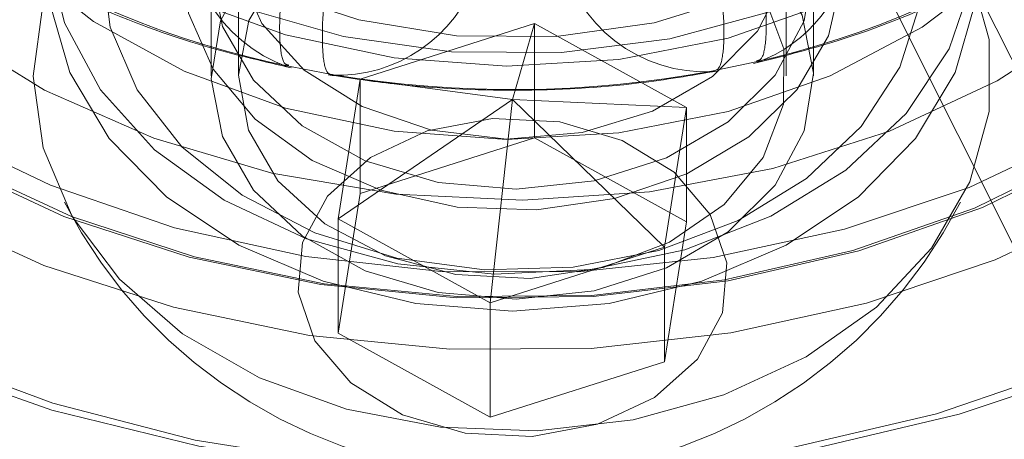
# Model space of a CAD drawing. Units: metres. Extents: x 0 to 3.68, y -1.11 to 2.67.
# Drawn here: x 1.58 to 1.6, y 0.82 to 0.82 of the extents above; entities that cross this region are included whole.
import ezdxf

# ---------------------------------------------------------------- set-up
doc = ezdxf.new("R2010")
doc.units = ezdxf.units.M
doc.header["$MEASUREMENT"] = 0
doc.linetypes.add('HIDDEN', pattern=[1.905, 1.27, -0.635])

msp = doc.modelspace()

# ---------------------------------------------------------------- linework, layer by layer
at = {"color": 7, "linetype": 'HIDDEN', "lineweight": 0}
for p, q in [((1.587355847231656, 0.8362970031395589), (1.587355847231656, 0.8230564934895717)), ((1.597235263664825, 0.8230564934895717), (1.597235263664825, 0.8362970031395589)), ((1.586861867577102, 0.8250425699370698), (1.586861867577102, 0.8230564934895717)), ((1.597729243319378, 0.8230564934895717), (1.597729243319378, 0.8250425699370698)), ((1.592695494213707, 0.8240037625955738), (1.589551999365952, 0.8229994035446946)), ((1.592295555448242, 0.8226275386639312), (1.592695494213707, 0.8240037625955738)), ((1.592695494213707, 0.8240037625955738), (1.592695494213707, 0.8219382489787721)), ((1.595439035574504, 0.8224852407249976), (1.592695494213707, 0.8240037625955738)), ((1.596631814997867, 0.8232981026116262), (1.595888026350373, 0.8231425258871641)), ((1.589068987222728, 0.8230773980078094), (1.588320060774624, 0.8232186948853064)), ((1.589551999365952, 0.8229994035446946), (1.589152060600487, 0.8204765226232393)), ((1.592295555448242, 0.8226275386639312), (1.589551999365952, 0.8229994035446946)), ((1.589551999365952, 0.8229994035446946), (1.589551999365952, 0.8209338899278933)), ((1.592295555448242, 0.8226275386639312), (1.589152060600487, 0.8204765226232393)), ((1.592295555448242, 0.8226275386639312), (1.591895616682773, 0.8189580007526631)), ((1.592295555448242, 0.8226275386639312), (1.595039111530529, 0.8199623598035424)), ((1.592295555448242, 0.8226275386639312), (1.595439035574504, 0.8224852407249976)), ((1.595039111530529, 0.8199623598035424), (1.595439035574504, 0.8224852407249976)), ((1.595439035574504, 0.8224852407249976), (1.595439035574504, 0.8204196976652129)), ((1.592695494213707, 0.8219382489787721), (1.589551999365952, 0.8209338899278933)), ((1.595439035574504, 0.8204196976652129), (1.592695494213707, 0.8219382489787721)), ((1.589551999365952, 0.8209338899278933), (1.589152060600487, 0.818411009006438)), ((1.589152060600487, 0.8204765226232393), (1.591895616682773, 0.8189580007526631)), ((1.589152060600487, 0.8204765226232393), (1.589152060600487, 0.818411009006438)), ((1.595039111530529, 0.8178968167437572), (1.595439035574504, 0.8204196976652129)), ((1.591895616682773, 0.8189580007526631), (1.595039111530529, 0.8199623598035424)), ((1.595039111530529, 0.8199623598035424), (1.595039111530529, 0.8178968167437572)), ((1.591895616682773, 0.8189580007526631), (1.591895616682773, 0.8168924871358618)), ((1.589152060600487, 0.818411009006438), (1.591895616682773, 0.8168924871358618)), ((1.591895616682773, 0.8168924871358618), (1.595039111530529, 0.8178968167437572))]:
    msp.add_line(p, q, dxfattribs=at)
at = {"color": 7, "linetype": 'Continuous', "lineweight": 15}
for p, q in [((1.595376704778577, 0.8352304605076688), (1.604971378118961, 0.8160182955147413)), ((1.595376704778577, 0.8319203330951721), (1.604315594548947, 0.8140212957203898))]:
    msp.add_line(p, q, dxfattribs=at)
at = {"color": 7, "linetype": 'HIDDEN', "lineweight": 0, "flags": 128}
for points in [[(1.602415668270975, 0.817801038718649), (1.599944474506938, 0.8169542585151051), (1.597347706418557, 0.8163489696616817), (1.594667968002859, 0.8159951533297629), (1.591949276520083, 0.8158986097870846), (1.589236267533106, 0.8160608995117693), (1.586573502997357, 0.8164793726353079), (1.584004676300253, 0.8171471689425605), (1.581572008680038, 0.8180532767577224), (1.579315395379265, 0.8191828862601269), (1.577271934557054, 0.8205174189272282), (1.575475161771539, 0.8220349397363678), (1.573954564170631, 0.8237105693665441), (1.572735138847264, 0.8255167491852642), (1.571836892308678, 0.8274238595511942), (1.571274575489575, 0.8294006025729441), (1.571057418765264, 0.8314144437538198), (1.571188999458226, 0.8334323775093928), (1.571667138787692, 0.8354212804833003), (1.572484004920071, 0.8373484415209484), (1.573626171854908, 0.8391822683011123), (1.575074899133256, 0.8408926112087567), (1.576806382103005, 0.8424513816376864), (1.578792193563654, 0.8438330230782811), (1.580999725411043, 0.8450148349903128), (1.583392748054067, 0.8459774144477001), (1.585931940388345, 0.8467049211253554), (1.588575625870828, 0.8471854600579714), (1.591280405543934, 0.8474111110830049), (1.594001835224173, 0.8473781643845428), (1.596695264627165, 0.8470872088222545), (1.599316440948812, 0.8465429552734887), (1.601822333268828, 0.8457543544052091), (1.604171809739352, 0.84473439057311), (1.606326270609106, 0.8434998168347656), (1.608250340133491, 0.8420708310768101), (1.609912440712783, 0.840470987685991), (1.611285263979838, 0.8387264909175636), (1.612346286052336, 0.8368660182373926), (1.613078076684079, 0.8349201020192973), (1.613468608416341, 0.8329206879003039), (1.61351149212171, 0.8309006636929075), (1.613205991725604, 0.8288931233104861), (1.612557156699683, 0.8269310428944863), (1.611575630682456, 0.8250466919547503), (1.610277518985864, 0.8232709561809006), (1.60868413832991, 0.8216330430125023), (1.606821663526862, 0.8201598044504463), (1.604720671115025, 0.8188754131841325), (1.602415668270975, 0.817801038718649)], [(1.60100355334253, 0.8197352366293371), (1.603155202407365, 0.8207508723428711), (1.605095480294132, 0.8219789097388941), (1.606786611655085, 0.8233954411148567), (1.608195708677734, 0.8249728783952832), (1.609295315780017, 0.826680512548452), (1.61006404263448, 0.8284851318890503), (1.610486917484042, 0.8303516109378419), (1.610555740457816, 0.8322436170532703), (1.610269127735585, 0.834124287620077), (1.609632688205689, 0.8359570838958206), (1.608658802642662, 0.8377062620986142), (1.60736643232784, 0.8393378450255744), (1.605780706847575, 0.8408200342545935), (1.60393252661299, 0.8421239756619072), (1.601857826785356, 0.8432243188387796), (1.599597017859441, 0.8440995998502865), (1.597194102373987, 0.8447328300949883), (1.594695835786681, 0.8451116729628256), (1.592150843184665, 0.84522876770794), (1.589608677109062, 0.8450817883346406), (1.587118801772036, 0.8446736202553038), (1.584729695045809, 0.8440122425184398), (1.582487832679735, 0.8431104628218424), (1.58043687861824, 0.8419858880696047), (1.578616742825375, 0.8406603943984181), (1.5770628452102, 0.8391597444187857), (1.575805423716712, 0.8375132044562412), (1.574868974907123, 0.8357527790337769), (1.574271723988176, 0.8339127397841082), (1.574025271495348, 0.8320289188180743), (1.574134431356427, 0.8301379726500491), (1.574597083676608, 0.8282767050093254), (1.575404204181467, 0.8264813307655252), (1.576540114482327, 0.8247868281829678), (1.577982673455644, 0.8232261439601147), (1.579703821938207, 0.8218296926988535), (1.581670039093382, 0.8206246208299093), (1.583843093207172, 0.8196343944110778), (1.586180645269405, 0.8188782691535257), (1.588637235313662, 0.8183709959919518), (1.591165018491857, 0.8181224383258072), (1.593714795578681, 0.8181374248043751), (1.596236969868531, 0.8184156609978204), (1.598682415743557, 0.8189517588401749), (1.60100355334253, 0.8197352366293371)], [(1.600532848366377, 0.8210420045630604), (1.598285745149251, 0.820286674266061), (1.595916703816236, 0.8197764273631607), (1.593473937252703, 0.8195216277845279), (1.591007174657673, 0.8195274869382314), (1.588566660482371, 0.8197938281663695), (1.58620203559687, 0.820315292845958), (1.583961468722066, 0.8210812226169937), (1.581890552317805, 0.8220760421412403), (1.580031463457853, 0.8232794946460964), (1.578422021654436, 0.8246670835693439), (1.577095011669602, 0.8262105730898717), (1.576077447440653, 0.8278785181013721), (1.575390027384945, 0.8296370002869302), (1.575046766362586, 0.831450158092724), (1.575054627639162, 0.8332811583464788), (1.575413478721249, 0.8350926673452006), (1.576115988305968, 0.8368478519166143), (1.577147861824866, 0.8385109682788314), (1.578488106430754, 0.840048127557921), (1.580109443199479, 0.8414280613054763), (1.58197883710363, 0.8426227103582855), (1.584058247808613, 0.8436076959260652), (1.586305365747229, 0.8443629967800819), (1.588674407080244, 0.844873243682982), (1.591117173643781, 0.8451280432616142), (1.593583921517318, 0.8451222135508947), (1.596024450414109, 0.8448558428797726), (1.598389060578121, 0.8443344076431676), (1.600629642174415, 0.8435684778721322), (1.602700543857186, 0.8425736583478851), (1.604559647438627, 0.8413702058430297), (1.606169074520555, 0.8399825874767981), (1.606830628915318, 0.8392736887646728)], [(1.604677021892083, 0.8229045971380393), (1.602833699749763, 0.8216878658476552), (1.600775856030147, 0.8206782070597578), (1.59854538809866, 0.8198962014197675), (1.596187682314266, 0.819357807024705), (1.593750745461453, 0.8190739177784403), (1.591284174245814, 0.8190503633916937), (1.588838198397085, 0.8192875855092163), (1.586462620721747, 0.8197807849247087), (1.584205771877105, 0.8205199215808201), (1.582113597638806, 0.8214899206700326), (1.580228716725365, 0.8226710848364289), (1.578589463901221, 0.8240393002765776), (1.577229242231077, 0.8255667728141178), (1.576175728119356, 0.8272223812155595), (1.575450356057999, 0.828972442707856), (1.575067906424689, 0.8307813018380683), (1.575036166888548, 0.8326121254339223), (1.575355770473717, 0.8344276975643579), (1.576020225002353, 0.8361910083991988), (1.577016001423559, 0.8378661963846241), (1.578322828243248, 0.8394191371028337), (1.579914089004397, 0.8408182382326044), (1.581757411146718, 0.8420349989659717), (1.583815240144844, 0.8430446577538688), (1.586045722797824, 0.843826633950876), (1.588403428582218, 0.8443650577889221), (1.590840365435032, 0.8446489470351863), (1.593306921929177, 0.844672501421933), (1.595752897777906, 0.8444352498614269), (1.598128490174734, 0.8439420504459347), (1.600385339019379, 0.8432029137898231), (1.602477513257679, 0.8422329147006107), (1.604362394171115, 0.8410517799771979), (1.60600163227377, 0.8396835350940655), (1.607361868665407, 0.8381560625565259), (1.608415382777128, 0.8365004541550836), (1.609140754838485, 0.8347504221057709), (1.609523204471792, 0.8329415629755585), (1.609554944007932, 0.8311107099367212), (1.609235325701274, 0.8292951378062856), (1.608570871172638, 0.8275318269714442), (1.607575109472922, 0.8258566389860194), (1.606268282653232, 0.8243036982678094), (1.604677021892083, 0.8229045971380393)], [(1.602766731683943, 0.8240879106422265), (1.601041387576242, 0.8229653085698789), (1.599100682766213, 0.8220568453160422), (1.596992432658958, 0.8213849269911089), (1.594768515791284, 0.820966071108786), (1.592483696112382, 0.8208106415992409), (1.590194253885077, 0.8209223777213706), (1.587956557701158, 0.821298629606666), (1.585825695382624, 0.8219300343863947), (1.58385414904745, 0.8228011344942541), (1.582090455453827, 0.8238904071093553), (1.580578043002312, 0.8251710885597565), (1.579354157066952, 0.8266115865242343), (1.578448917819802, 0.8281764810937178), (1.577884643042303, 0.8298272314028936), (1.577675215101142, 0.8315231766916389), (1.577825786518417, 0.833222537366463), (1.578332647478224, 0.8348835043908895), (1.579183314155582, 0.8364651814609303), (1.580356852589269, 0.8379285860665193), (1.581824364491048, 0.839237738881901), (1.583549723320242, 0.8403603409542484), (1.585490413408777, 0.8412687747651018), (1.587598678237523, 0.8419407225330182), (1.589822595105197, 0.8423595489723579), (1.592107400062609, 0.8425150079248862), (1.594396842289914, 0.8424032423597727), (1.596634553195326, 0.8420270199174615), (1.598765400792367, 0.8413955856947495), (1.60073696184903, 0.840524515029873), (1.602500655442658, 0.8394352424147717), (1.604013067894172, 0.8381545609643704), (1.605236953829529, 0.8367140335569094), (1.606142178355189, 0.8351491389874259), (1.606706453132688, 0.8334984181212337), (1.606915895795343, 0.8318024728324882), (1.606765324378063, 0.8301031121576643), (1.606258463418257, 0.8284421156902537), (1.605407782019409, 0.8268604680631968), (1.604234243585722, 0.8253970340146244), (1.602766731683943, 0.8240879106422265)], [(1.584159163634329, 0.8375487126942622), (1.582874021571939, 0.8363757631202433), (1.581891700594159, 0.8350513293964599), (1.581243778300724, 0.8336179860769564), (1.580951056159428, 0.832121781987823), (1.581022955924972, 0.8306108564069727), (1.581457166323158, 0.8291337313711036), (1.582239731379833, 0.8277378689695112), (1.583345506787147, 0.8264681991949137), (1.584738940142607, 0.8253654711363836), (1.586375248668411, 0.8244651341459748), (1.588201832474649, 0.8237961306764017), (1.590159996973853, 0.8233799835485542), (1.592186807788931, 0.8232300598769113), (1.594217107597544, 0.8233511588677731), (1.59618565074841, 0.8237394234903088), (1.59802914954863, 0.8243823404765602), (1.599688379437033, 0.8252592408521562), (1.601110004449133, 0.826341977124935), (1.60224831435314, 0.8275957182454947), (1.603066726242147, 0.8289801862124986), (1.603538962253435, 0.8304508632349956), (1.603649815086062, 0.8319605227675586), (1.603395736860524, 0.833460583887522), (1.602784883283231, 0.8349028778739889), (1.601836892824135, 0.8362410320280524), (1.600582238971089, 0.8374320301509155), (1.599061258611396, 0.8384376258070991), (1.597322812376063, 0.8392254611578089), (1.595422783047649, 0.8397702152372934), (1.593422235373794, 0.8400543989133924), (1.591385487551808, 0.840068855418258), (1.589377991333862, 0.8398131725501228), (1.587464256296659, 0.8392955060153973), (1.585705803554085, 0.8385325205427046), (1.584159163634329, 0.8375487126942622)], [(1.600219692794582, 0.8259304525454869), (1.598713389762132, 0.8249723484215812), (1.597000823909237, 0.8242292664056898), (1.595137009450447, 0.8237250847573769), (1.593181877578537, 0.8234760560034973), (1.591198259620153, 0.8234901591925621), (1.589249914355925, 0.8237669232368359), (1.587399452290121, 0.8242974857983052), (1.585706348249278, 0.8250647405035954), (1.584225042309761, 0.8260441024615397), (1.583003114332801, 0.8272040382368804), (1.582079855979789, 0.8285072730125917), (1.581484945778026, 0.8299119388662315), (1.58123749222376, 0.8313728997041954), (1.581345459644012, 0.8328431350819407), (1.581805359045241, 0.8342754773400074), (1.582602439492749, 0.8356238187663387), (1.583711056147965, 0.8368448487323037), (1.585095583000935, 0.8378993491839699), (1.586711516982202, 0.8387533723614387), (1.588506935390477, 0.839379536290116), (1.590424129978231, 0.8397576430833671), (1.592401461859652, 0.8398755916750016), (1.594375393076483, 0.8397295839201555), (1.59628247399943, 0.8393242718102116), (1.598061419058475, 0.8386727574727977), (1.599655035258298, 0.8377958865401853), (1.601012121250708, 0.8367219242764694), (1.602089042534256, 0.835485377858235), (1.602851203603414, 0.8341259364271489), (1.603274078452976, 0.8326873522565945), (1.603344108589074, 0.8312158213875782), (1.603059026901978, 0.829758658694477), (1.602427990159544, 0.828362707963934), (1.601471299298844, 0.8270728108597178), (1.600219692794582, 0.8259304525454869)], [(1.60701768018907, 0.8390532491477076), (1.607496084505389, 0.838439127399254), (1.608513663455827, 0.8367711529447703), (1.609201068790046, 0.8350127002021952), (1.609544344533898, 0.833199512953418), (1.609536483257319, 0.8313685421426469), (1.609177632175236, 0.8295570037009421), (1.608475122590516, 0.8278018191295282), (1.607443234350125, 0.8261387322102942), (1.606102989744237, 0.8246015729312046), (1.604481667697005, 0.8232216097406664), (1.602612273792854, 0.8220269901308406), (1.600532848366377, 0.8210420045630604)], [(1.584159163634329, 0.8362246617292635), (1.582874021571939, 0.8350517121552445), (1.581891700594159, 0.8337272784314611), (1.581243778300724, 0.8322939351119578), (1.580951056159428, 0.8307977310228245), (1.581022955924972, 0.829286805441974), (1.581457166323158, 0.827809680406105), (1.582239731379833, 0.8264138180045124), (1.583345506787147, 0.8251441482299149), (1.584738940142607, 0.8240414201713848), (1.586375248668411, 0.823141083180976), (1.588201832474649, 0.8224720797114029), (1.590159996973853, 0.8220559325835555), (1.592186807788931, 0.8219060089119128), (1.594217107597544, 0.8220271079027746), (1.59618565074841, 0.82241537252531), (1.59802914954863, 0.8230582895115615), (1.599688379437033, 0.8239351898871576), (1.601110004449133, 0.8250179261599364), (1.60224831435314, 0.826271667280496), (1.603066726242147, 0.8276561352474998), (1.603538962253435, 0.8291268122699968), (1.603649815086062, 0.8306364718025598), (1.603395736860524, 0.8321365329225232), (1.602784883283231, 0.8335788269089901), (1.601836892824135, 0.8349169810630537), (1.600582238971089, 0.8361079791859167), (1.599061258611396, 0.8371135748421004), (1.597322812376063, 0.8379014101928104), (1.595422783047649, 0.8384461642722947), (1.593422235373794, 0.8387303479483936), (1.591385487551808, 0.8387448044532593), (1.589377991333862, 0.838489121585124), (1.587464256296659, 0.8379714550503985), (1.585705803554085, 0.8372084695777058), (1.584159163634329, 0.8362246617292635)], [(1.585927936142596, 0.8349451285552156), (1.584809073329147, 0.8338994021126129), (1.583996697251745, 0.832707903459031), (1.583524078481673, 0.83141941961802), (1.583410561059043, 0.8300866829729086), (1.583660796975245, 0.828764280814982), (1.584264540072038, 0.8275063293477911), (1.585197072964831, 0.8263643243493606), (1.586420222825602, 0.8253850507203668), (1.587883907139535, 0.824608580361262), (1.58952820943534, 0.8240667116941545), (1.591285808331392, 0.823781615285569), (1.593084745176188, 0.8237649505569455), (1.594851368346667, 0.8240174535828704), (1.596513351154023, 0.824528730990191), (1.598002665585032, 0.8252778782606693), (1.599258320499516, 0.8262342158055689), (1.600228923169887, 0.8273585844569225), (1.600874740290006, 0.828604964831624), (1.601169317339259, 0.8299223322393834), (1.601100612137415, 0.8312567471345507), (1.600671407046416, 0.8325535927828569), (1.59989930897035, 0.8337597540421882), (1.598815910230446, 0.8348258550293273), (1.59746556668124, 0.8357082612428255), (1.595903557524135, 0.8363708461420101), (1.594193832919142, 0.8367864632961557), (1.592406408280869, 0.8369380946608376), (1.590614434701653, 0.8368195866525181), (1.588891284096217, 0.836435738477497), (1.587307501852859, 0.835802272688928), (1.585927936142596, 0.8349451285552156)], [(1.598309402586441, 0.8213541296304379), (1.599396570028226, 0.8223773027477308), (1.600173378981641, 0.8235458947602012), (1.600605896408279, 0.8248088220915926), (1.60067520519128, 0.8261108791479665), (1.600378287424846, 0.8273952115283134), (1.599728112743179, 0.828605642020243), (1.598753108346781, 0.8296892910255083), (1.597495863511195, 0.830598784783765), (1.596011348286481, 0.8312943752673785), (1.594364440286647, 0.8317456478744618), (1.592627098163192, 0.8319329346920814), (1.590875270091889, 0.8318479916848762), (1.589185522551158, 0.8314945581117417), (1.587631698543444, 0.830888062095998), (1.58628169358855, 0.830055061208701), (1.585194540868255, 0.8290318880914078), (1.58441773191484, 0.8278632960789374), (1.583985214488205, 0.8266003687475463), (1.583915905705204, 0.8252983116911723), (1.584212823471638, 0.824013979310825), (1.584862998153305, 0.8228035488188958), (1.5858380025497, 0.8217198998136306), (1.587095247385289, 0.8208104060553738), (1.588579762609999, 0.8201148155717604), (1.590226670609837, 0.8196635429646768), (1.591964012733289, 0.8194762561470574), (1.593715826083098, 0.8195611991542626), (1.595405588345326, 0.8199146327273965), (1.596959412353037, 0.8205211287431409), (1.598309402586441, 0.8213541296304379)], [(1.585022328858155, 0.8281581675580225), (1.584308572053761, 0.8269676405228943), (1.583943876539465, 0.8256929948840968), (1.583944200412283, 0.8243898778803187), (1.584309514229233, 0.8231153205704718), (1.585023859893294, 0.8219249996362272), (1.586056013120533, 0.8208709113863293), (1.58736085253884, 0.8199991340898505), (1.588881376532292, 0.8193477964103377), (1.590551117565781, 0.8189453402697868), (1.592297086483381, 0.8188093725722916), (1.594042996515011, 0.8189458113575214), (1.595712531447617, 0.8193487385858071), (1.597232731568251, 0.8200004884670886), (1.598537144063297, 0.8208725896363851), (1.599568782038329, 0.8219269723161173), (1.60028253884272, 0.8231174993512456), (1.600647219635526, 0.8243921449900435), (1.600646895762708, 0.8256952619938209), (1.600281581945758, 0.8269698193036681), (1.59956725100319, 0.8281601402379124), (1.598535097775951, 0.8292142284878108), (1.597230243636151, 0.8300860057842891), (1.595709734364192, 0.8307373434638023), (1.5940399933307, 0.8311397996043532), (1.592294024413103, 0.8312757673018485), (1.59054811438147, 0.8311393285166182), (1.588878579448863, 0.8307364012883323), (1.587358379328233, 0.8300846514070517), (1.586053966833184, 0.829212550237755), (1.585022328858155, 0.8281581675580225)], [(1.604464767424513, 0.8228595493733861), (1.602653052324907, 0.821663663715273), (1.600630481299444, 0.8206713174016342), (1.598438245081944, 0.8199027083191059), (1.596120949792315, 0.8193735295778581), (1.593725792532993, 0.8190945278668438), (1.591301516163057, 0.8190713562388816), (1.588897467122738, 0.8193045446676739), (1.586562609093487, 0.8197892939469211), (1.584344448329077, 0.8205157406771726), (1.582288150366089, 0.8214691339237283), (1.580435568405477, 0.8226300118745393), (1.578824433630512, 0.8239747906998753), (1.577487516081753, 0.8254760884251431), (1.576452065240368, 0.8271033137905552), (1.575739132839512, 0.828823343439749), (1.575363911458638, 0.8305953399547032)], [(1.597601902416027, 0.821203940971944), (1.596366121515363, 0.820446961867872), (1.594940006448294, 0.8199048870998804), (1.593390230850801, 0.8196030376337213), (1.591789283348103, 0.8195555461014434), (1.590212008004087, 0.8197646207268035), (1.588732144770759, 0.8202204864393028), (1.587418914102173, 0.8209017970759509), (1.586333704618784, 0.8217767542146401), (1.585527261302545, 0.8228044026654153), (1.58503730061523, 0.8239367209222961), (1.584886729197951, 0.8251207410580854), (1.58508258392375, 0.8263011102639293), (1.585615708024779, 0.8274226229458901), (1.586461178015558, 0.8284328411504722), (1.587579451969344, 0.8292845677752327), (1.588918253869043, 0.8299379075776194), (1.590414958488893, 0.8303623576267951), (1.59199960930026, 0.830538043908942), (1.593598098313841, 0.8304568107176493), (1.59513568451619, 0.8301223678688294), (1.596540453420271, 0.8295504379156362), (1.59774674717303, 0.82876769620106), (1.598698153018205, 0.8278107697964923), (1.599350167886335, 0.8267244414797346), (1.599672333011064, 0.8255594415112426), (1.599649558863376, 0.8243702688533525), (1.599282920112174, 0.8232125413017686), (1.598589552573809, 0.8221403750600422), (1.597601902416027, 0.821203940971944)], [(1.584355386397423, 0.8205195977080022), (1.583829932193577, 0.8217579401482267), (1.583651066069219, 0.8230494271735478), (1.583826089884241, 0.8243412086287036), (1.584347863715156, 0.825580375472464), (1.585195026677482, 0.8267162268873567), (1.586332865493755, 0.8277022724025402), (1.587714830807169, 0.8284980868017608), (1.589284333203562, 0.8290711355883245), (1.590977113371586, 0.8293979527044351), (1.592723862528246, 0.82946514159263), (1.594453078388273, 0.8292699640554502), (1.596093980019489, 0.8288203991414056), (1.597579363812212, 0.8281348487151434), (1.598848415284156, 0.8272414013828577), (1.599849211734039, 0.8261766253299729), (1.600540753807429, 0.8249841256149546), (1.600894732075758, 0.8237126892613511), (1.600896660591175, 0.8224144009068568), (1.600546451024726, 0.8211423756935852), (1.599858456830837, 0.8199487277022128), (1.598860840223164, 0.8188823322852394), (1.59759443861973, 0.8179867945011301), (1.596111101114357, 0.8172988297502255), (1.594471553860377, 0.8168465855246889), (1.592742912138529, 0.8166485814610995), (1.590995956880985, 0.8167128849369183), (1.589302219815995, 0.8170369344125856), (1.587731024448058, 0.817607421659591), (1.58634668897448, 0.818400968949087), (1.585205920581352, 0.819385130113331), (1.584355386397423, 0.8205195977080022)], [(1.596558310589725, 0.8219588590671756), (1.595440228015335, 0.8212912394178238), (1.59413937812128, 0.8208416450607963), (1.592731370489023, 0.8206361919223983), (1.591298041891012, 0.8206868044109203), (1.589922671805887, 0.8209905971139859), (1.588685227376658, 0.8215298453555682), (1.587657578925882, 0.8222732218012938), (1.586899480988439, 0.8231775630374498), (1.586454994989037, 0.8241903133386077), (1.586349927702656, 0.8252525572949165), (1.586590403269849, 0.8263026118560846), (1.587162436273484, 0.8272794417174536), (1.588032785585266, 0.828126280806964), (1.58915088288115, 0.8287939004563156), (1.5904517327752, 0.8292434948133431), (1.591859740407461, 0.8294489479517417), (1.593293069005473, 0.8293983354632197), (1.594668424369104, 0.8290945427601542), (1.595905883519826, 0.8285552945185719), (1.596933517249109, 0.8278119180728463), (1.597691615186552, 0.8269075768366903), (1.598136115907444, 0.8258948265355324), (1.598241183193824, 0.8248325825792233), (1.598000707626635, 0.8237825280180555), (1.597428674623, 0.8228056981566862), (1.596558310589725, 0.8219588590671756)], [(1.59590386667546, 0.8230446574102317), (1.594821292339091, 0.8224188762403388), (1.593551387020625, 0.8220330553854276), (1.592188338824069, 0.8219158723113629), (1.590833254954532, 0.8220760126982571), (1.589586609592978, 0.8225015521378194), (1.588540883150376, 0.8231609866377769), (1.587773628445085, 0.8240053819596627), (1.5873417293211, 0.8249721128777137), (1.587277249187384, 0.8259894857272707), (1.587584943085751, 0.8269820675847765), (1.588242007425542, 0.8278761921056812), (1.589199699347681, 0.8286056125772592), (1.590386987654632, 0.829116153909994), (1.59171583782593, 0.8293700113131566), (1.593087689474533, 0.8293483412773499), (1.594400772928203, 0.8290527631666618), (1.595557734962217, 0.8285051531177849), (1.596472749279869, 0.8277461718908392), (1.59707796452583, 0.8268320850271671), (1.597328494871867, 0.8258306997176146), (1.597205747073932, 0.8248163006093843), (1.596718833735405, 0.8238640850821659), (1.59590386667546, 0.8230446574102317)], [(1.58840423826426, 0.8278575546971678), (1.589518390200364, 0.8285092162494987), (1.590821786912485, 0.8289246273027597), (1.592225628362588, 0.8290754931498727), (1.593634239576005, 0.828951479303651), (1.594951621705256, 0.8285611242292918), (1.596087988372361, 0.8279309560548673), (1.596965919252376, 0.8271039615361908), (1.597525556759987, 0.8261364945435536), (1.597728786953134, 0.825094477916863), (1.597561756908117, 0.8240488986891772), (1.597035831616537, 0.8230710677663713), (1.59618687263222, 0.822227585176972), (1.59507272069612, 0.8215759236246414), (1.593769309262505, 0.8211605125713797), (1.592365467812403, 0.8210096467242674), (1.590956871320476, 0.8211336605704886), (1.589639489191224, 0.8215240156448484), (1.588503122524124, 0.822154183819273), (1.587625191644108, 0.822981178337949), (1.587065554136498, 0.8239486453305864), (1.586862323943347, 0.8249906619572767), (1.587029353988363, 0.8260362411849629), (1.587555279279943, 0.8270140721077683), (1.58840423826426, 0.8278575546971678)], [(1.58840423826426, 0.8258715076926533), (1.589518390200364, 0.8265231398020005), (1.590821786912485, 0.8269385508552618), (1.592225628362588, 0.8270894167023746), (1.593634239576005, 0.8269654322991367), (1.594951621705256, 0.8265750477817937), (1.596087988372361, 0.8259448796073692), (1.596965919252376, 0.8251178850886927), (1.597525556759987, 0.8241504180960555), (1.597728786953134, 0.823108401469365), (1.597561756908117, 0.822062822241679), (1.597035831616537, 0.8210849913188731), (1.59618687263222, 0.8202415087294739), (1.59507272069612, 0.8195898471771432), (1.593769309262505, 0.8191744361238817), (1.592365467812403, 0.8190235997197526), (1.590956871320476, 0.8191475841229907), (1.589639489191224, 0.8195379391973503), (1.588503122524124, 0.8201681073717748), (1.587625191644108, 0.8209951018904511), (1.587065554136498, 0.8219625688830885), (1.586862323943347, 0.8230045855097787), (1.587029353988363, 0.8240501647374647), (1.587555279279943, 0.8250279956602702), (1.58840423826426, 0.8258715076926533)], [(1.596832792802783, 0.8245061482218974), (1.596137614520938, 0.8253610252458854), (1.595157501766916, 0.8260449857510426), (1.593965134545321, 0.8265072994769134), (1.592648930135407, 0.8267136947907814), (1.591306521470241, 0.8266488318982774), (1.590037469998293, 0.8263175688916689), (1.588935875494627, 0.8257444317761546), (1.588083471681248, 0.8249719362198134), (1.587543443200602, 0.824057378268406), (1.587355861953149, 0.823068594555763), (1.587534639748558, 0.8220789275536171), (1.58806651252279, 0.8211617491766838), (1.588912026678045, 0.8203851021596786), (1.590008483381105, 0.8198065769781961), (1.591274575833214, 0.8194690720590994), (1.592616366195731, 0.8193976433812904), (1.593934381349126, 0.8195975906817861), (1.595130841145416, 0.8200540452539535), (1.596117033875515, 0.8207331771098281), (1.596819793725597, 0.8215846093047543), (1.597187006614977, 0.8225452455252349), (1.597191452505477, 0.823543774865394), (1.596832792802783, 0.8245061482218974)], [(1.588729288801364, 0.8182759245984457), (1.588429470901065, 0.8191497040177975), (1.588508098388324, 0.8200494815915214), (1.588957457201481, 0.8208871933561677), (1.589733574244786, 0.821580811159891), (1.590760486620976, 0.822062468925878), (1.591937661263117, 0.8222850284376508), (1.593149858334051, 0.8222266724444858), (1.594278437332036, 0.821893112885169), (1.595212913461737, 0.8213170314713119), (1.595861822095117, 0.8205547820732049), (1.596161639995419, 0.8196810026538528), (1.59608301250816, 0.818781225080129), (1.595633653695, 0.8179435427584663), (1.594857521930205, 0.8172498955117593), (1.593830624275508, 0.816768237745773), (1.592653449633364, 0.8165457076769835), (1.591441252562429, 0.8166040636701482), (1.590312673564444, 0.8169375937864818), (1.589378197434744, 0.8175137046433223), (1.588729288801364, 0.8182759245984457)]]:
    msp.add_lwpolyline(points, dxfattribs=at)
at = {"color": 7, "linetype": 'Continuous', "lineweight": 15, "flags": 128}
msp.add_lwpolyline([(1.57006683903063, 0.8323248502445628), (1.57010267114147, 0.8313883867134813), (1.570435803777528, 0.8293311465750244), (1.57111365486362, 0.8273211329819952), (1.572125566039752, 0.8253900265845673), (1.573455579208897, 0.8235682714276105), (1.575082701523865, 0.8218846333059404), (1.5769812734246, 0.8203656403476294), (1.579121380839929, 0.8190352296982086), (1.581469237946365, 0.8179144236478506), (1.583987834913732, 0.8170208585436314), (1.586637453157376, 0.8163686670175985), (1.589376298362314, 0.8159681246709711), (1.592161177671851, 0.8158255028592196), (1.594948191597688, 0.815943127578036), (1.597693352322572, 0.8163190555905131), (1.600353393382353, 0.8169474277429483), (1.602495915122326, 0.8176649826922033)], dxfattribs=at)
at = {"color": 7, "linetype": 'HIDDEN', "lineweight": 0}
for centre, radius, start, end in [((1.58913138324645, 0.8257336695020205), 0.002667444980829092, 86.68778397414695, 250.6745202511082), ((1.595778990091624, 0.8257971684008565), 0.002667444980829065, 109.2171968300542, 273.2071282242612), ((1.58913138324645, 0.8257336695020205), 0.002667444980829024, 267.9031950156925, 54.11782967425906), ((1.595778990091624, 0.8257971684008565), 0.002667444980828995, 290.4910191321508, 54.11782967425906), ((1.593129730636846, 0.8391662150216068), 0.01624997188697462, 282.4456406744337, 305.1856451549724), ((1.591569408950647, 0.8394208731774531), 0.01652479485438536, 236.1748996672617, 258.6597655948797), ((1.592294614768733, 0.8423638801955451), 0.01955436187256926, 260.5052674164662, 280.589150459321), ((1.592295553266379, 0.8249142334751653), 0.0090781630957854, 207.1114878340433, 332.8885121659582)]:
    msp.add_arc(centre, radius, start, end, dxfattribs=at)
at = {"color": 7, "linetype": 'Continuous', "lineweight": 15}
msp.add_open_spline([(1.617238164142332, 0.8353391640025047), (1.616077601632124, 0.8334572896017591), (1.612703116165115, 0.8279854966046476), (1.607254166478732, 0.8189960358593971), (1.600954262843903, 0.8084055824527296), (1.59484325047352, 0.797916106378123), (1.588920311915775, 0.7875291455197269), (1.583188443941282, 0.7772485030129368), (1.57764981765623, 0.7670773601663161), (1.572306607769452, 0.7570189068260056), (1.567161045036546, 0.747076340247131), (1.562215145811653, 0.7372524762727881), (1.55747109303249, 0.727550296250512), (1.552930852812846, 0.717972524118518), (1.54859649150411, 0.7085217303124862), (1.544469981668588, 0.6992004617727867), (1.540553382816196, 0.6900109836470119), (1.536848646822076, 0.6809555715886177), (1.533357880492165, 0.6720362117606515), (1.530083159341913, 0.6632548664075739), (1.527026648039616, 0.654613259044508), (1.524190614476083, 0.6461130984206516), (1.521577496813936, 0.6377558633854035), (1.519189822098173, 0.6295430028686715), (1.517030404838426, 0.6214759895351192), (1.515102250099204, 0.6135561721572211), (1.513408631526751, 0.6057851932783991), (1.511953161758143, 0.5981647353628929), (1.510739764395833, 0.5906970401750322), (1.50977272200576, 0.5833849206479558), (1.509056518165966, 0.5762326972718341), (1.508595747141609, 0.5692457679903216), (1.508394761927299, 0.5624308330495542), (1.508457359597038, 0.5557954940418637), (1.508786579392662, 0.5493487685285203), (1.50938412390753, 0.543100594452006), (1.510250056430561, 0.5370615096569709), (1.511382627358653, 0.5312417710306994), (1.512778152970345, 0.5256506694694485), (1.51443128690557, 0.5202957081032729), (1.516335464947794, 0.5151822495447966), (1.51848344257721, 0.510313377197052), (1.520867834389644, 0.5056901296484697), (1.523481518270728, 0.5013119773983112), (1.526318090123354, 0.4971773604524676), (1.529371904225659, 0.4932841845038665), (1.532638324782237, 0.489630264147503), (1.536113718788915, 0.4862135793280193), (1.539794528141748, 0.4830334233433979), (1.543677873868603, 0.4800894671331111), (1.54776178077676, 0.4773815380295456), (1.552046774838608, 0.4749091493098598), (1.556534741843596, 0.4726723988863313), (1.561228621293552, 0.4706723754713247), (1.566131903164372, 0.4689110144346436), (1.571248291739291, 0.4673917630716224), (1.576580051537789, 0.4661169430565923), (1.582131797709284, 0.4650969553001896), (1.587768580335652, 0.4643305521546459), (1.591617572205994, 0.464031554892453), (1.593493016305967, 0.4638858667044341)], degree=3, knots=[0, 0, 0, 0, 0.009366146635776736, 0.0272332816426325, 0.04510743488248282, 0.06299107572045647, 0.08088509348519973, 0.09879012035944311, 0.116707058152315, 0.1346367728803591, 0.1525802438966521, 0.1705384737141807, 0.1885126301393524, 0.2065039144912727, 0.2245135448884335, 0.2425429279549984, 0.2605934751262361, 0.2786667090134808, 0.2967641598239417, 0.3148873984579109, 0.3330379678827398, 0.3512173759442531, 0.3694268644046881, 0.3876674980134804, 0.4059398146961383, 0.4242436665722916, 0.4425779684616149, 0.4609401458375596, 0.4793257684776823, 0.4977277885747998, 0.5161345539007315, 0.5345268343394539, 0.5528832917878306, 0.5711769097980512, 0.5893752176881764, 0.607441193663562, 0.6253355236317113, 0.6430197440746223, 0.6604602334953161, 0.6776319019318148, 0.694521180980201, 0.7111274831890818, 0.7274630848305423, 0.7435518153803737, 0.7594269755620114, 0.7751290079576288, 0.7907033797053143, 0.806198641021977, 0.8216649317791079, 0.8371391009454587, 0.8526678855828248, 0.8682993945791398, 0.8840786248046294, 0.9000461063705423, 0.9162363131737464, 0.932675959064414, 0.9493823199829707, 0.966361864908371, 0.9836096193193281, 1, 1, 1, 1], dxfattribs=at)
at = {"color": 7, "linetype": 'HIDDEN', "lineweight": 0}
for points, knots in [([(1.619926823782006, 0.8336761359692373), (1.618768692942432, 0.831798207011788), (1.61540258863679, 0.8263400113284041), (1.609968074043206, 0.817374357992942), (1.60368617463774, 0.8068144463950495), (1.597593615240076, 0.7963569173143115), (1.591689359641702, 0.7860032804432489), (1.58597665809943, 0.7757576280553389), (1.580457435896633, 0.7656231288201796), (1.575134045506665, 0.7556031443556475), (1.570008559223265, 0.7457009456401527), (1.565083119197066, 0.735919550622899), (1.560359728201988, 0.7262620163734888), (1.555840458856395, 0.7167312622127899), (1.55152721380124, 0.7073299620484914), (1.547422039163784, 0.698060954697094), (1.54352678093543, 0.6889265921076475), (1.539843440444567, 0.6799294083312621), (1.536373945749155, 0.6710715826491516), (1.53312028002971, 0.6623553364938124), (1.530084463488578, 0.653782609215094), (1.52726856906072, 0.6453553615908181), (1.524674830862249, 0.6370753233896271), (1.522305540831628, 0.6289442374318908), (1.520163160083364, 0.620963713459616), (1.518250341115419, 0.6131354164958651), (1.516570006955554, 0.6054610452791229), (1.515125214075738, 0.5979424551033548), (1.513919397901603, 0.5905817525672248), (1.512956167109163, 0.5833815017269166), (1.512239455765222, 0.5763454116159186), (1.511773268761431, 0.5694781424443796), (1.511561395257424, 0.5627854387895168), (1.511607350962645, 0.5562737273759006), (1.511913957959997, 0.5499506402903387), (1.512483072498686, 0.5438247930149611), (1.513315182601438, 0.5379054344049119), (1.514409138825055, 0.5322019877718465), (1.515762132004433, 0.526723235627196), (1.517369647446671, 0.5214767685560773), (1.519225893772614, 0.5164683738108184), (1.52132416851056, 0.511701813823477), (1.523657572380536, 0.5071788764585174), (1.52621925265127, 0.5028996617958394), (1.529003001819891, 0.498863038614791), (1.532003419305049, 0.4950671452666455), (1.535216132062128, 0.4915098263690847), (1.53863793384398, 0.4881889814473566), (1.542265619823056, 0.4851038259097309), (1.546096907494697, 0.4822538203106537), (1.550130419886099, 0.479638673207639), (1.554367314347157, 0.4772578489818704), (1.558809768024386, 0.475111628809332), (1.563460815831423, 0.4732013398995951), (1.5683235878756, 0.4715292124726806), (1.573401065504978, 0.4700988108144992), (1.578694462662952, 0.4689127853849966), (1.584206740115569, 0.467980243448066), (1.589225646098932, 0.4673717907309585), (1.592439249565562, 0.4671338409653107), (1.593699131911492, 0.4670405535662674)], [0, 0, 0, 0, 0.009381862552872348, 0.02726835937272594, 0.04516082783528366, 0.06306145753100133, 0.08097076775086866, 0.09888954692453035, 0.1168183501250391, 0.1347580161751313, 0.1527094032253355, 0.1706732931512934, 0.1886506942446242, 0.2066426203103424, 0.2246500819238938, 0.2426743473635244, 0.2607165331970335, 0.2787779792865562, 0.2968599468204505, 0.3149637908017894, 0.3330908544394789, 0.351242388879618, 0.3694195596048215, 0.3876232503253361, 0.405854044251029, 0.4241119697252819, 0.4423962895361293, 0.4607051229412744, 0.4790350967932683, 0.4973807909895963, 0.5157340625697886, 0.5340787822593587, 0.5523978730645461, 0.570669351280155, 0.5888663097743349, 0.6069573254344554, 0.6249078842340349, 0.642682907336227, 0.6602498914401493, 0.6775825836904198, 0.6946641485945226, 0.7114893859911477, 0.7280655133473458, 0.7444115831909602, 0.7605569093260106, 0.7765390012227285, 0.79240133127215, 0.8081912123644319, 0.8239579617590389, 0.8397361960065687, 0.8555734509052073, 0.871516320818168, 0.8876074073841853, 0.903883713578271, 0.9203749047920348, 0.9371016972499303, 0.9540745272929586, 0.9712928812867185, 0.9887454714170443, 0.9999999999999999, 0.9999999999999999, 0.9999999999999999, 0.9999999999999999]), ([(1.596646786754942, 0.823281732312837), (1.597033442472046, 0.8233774380317065), (1.598127112858734, 0.8236481452938365), (1.599845506126595, 0.8242824845573447), (1.601525316455611, 0.8251248907876119), (1.602465652150475, 0.8257705199004235), (1.602841001609654, 0.8260282326934687)], [0, 0, 0, 0, 0.1700302750722385, 0.4809370932891312, 0.7928080552743664, 1, 1, 1, 1]), ([(1.582041506493869, 0.8258215723927502), (1.582358923048606, 0.8256126944777251), (1.583242915371695, 0.8250309778955558), (1.584844830594001, 0.8242409102013692), (1.586641974057855, 0.8235875417538496), (1.587829999390696, 0.8233132015319222), (1.588312700028766, 0.8232017357268488)], [0, 0, 0, 0, 0.172449843071688, 0.4802658686780958, 0.7888294214934176, 0.9999999999999999, 0.9999999999999999, 0.9999999999999999, 0.9999999999999999]), ([(1.588261012871349, 0.8232504344214473), (1.588231459623763, 0.8232562976011546), (1.588151203018739, 0.8232722200102411), (1.588093317848941, 0.8236208234851081), (1.588094385522638, 0.8242231279094587), (1.588170300051654, 0.8250004635386441), (1.588271225708347, 0.8255653871294792), (1.588320060774624, 0.8258387376520919)], [0, 0, 0, 0, 0.1289509053799621, 0.3501869582912654, 0.5713989857223354, 0.7926121104768654, 1, 1, 1, 1]), ([(1.595888026350373, 0.8231425258871641), (1.595939764822283, 0.8231474619661832), (1.596043258175513, 0.8231573356897515), (1.59611558289026, 0.823539918128374), (1.596113150621161, 0.8241481249904037), (1.596037586010095, 0.8249239675495197), (1.595936795243805, 0.8254890950745744), (1.595888026350373, 0.8257625392109662)], [0, 0, 0, 0, 0.2024853380532942, 0.4050348964858891, 0.6075851424846009, 0.8101250831655008, 1, 1, 1, 1]), ([(1.596631814997867, 0.8259181159354281), (1.596688577690845, 0.8256274548148907), (1.596802120294868, 0.8250460444063696), (1.596881757468793, 0.8242624238742617), (1.596877483565233, 0.8236742859363979), (1.596811944086152, 0.8233480934192925), (1.596728127313526, 0.8233333413210486), (1.596700049111973, 0.823328399441579)], [0, 0, 0, 0, 0.2219915516802276, 0.4440504409803515, 0.6661072503905783, 0.8881475911379216, 1, 1, 1, 1]), ([(1.589068987222728, 0.8256974113316118), (1.589022251965286, 0.8254046399276036), (1.588928765041086, 0.8248189943240223), (1.588863362981595, 0.8240343403802255), (1.588865585117915, 0.8234397109037364), (1.588933893335664, 0.8230838752069927), (1.589024933483753, 0.8230795102043587), (1.589068987222728, 0.8230773980078094)], [0, 0, 0, 0, 0.2024854714376484, 0.4050420379628722, 0.6075841678148486, 0.8101125162574259, 1, 1, 1, 1]), ([(1.588971633998007, 0.8230773980078094), (1.589368431651977, 0.8230171704931804), (1.590489322453156, 0.8228470372616701), (1.592372199799378, 0.8227605843228796), (1.594330374557551, 0.8228648580984701), (1.59552207396721, 0.8230656120332365), (1.595991577323108, 0.8231447046679383)], [0, 0, 0, 0, 0.1712370150858799, 0.4837175651367585, 0.7965960763302465, 1, 1, 1, 1])]:
    msp.add_open_spline(points, degree=3, knots=knots, dxfattribs=at)

doc.saveas('drawing.dxf')
